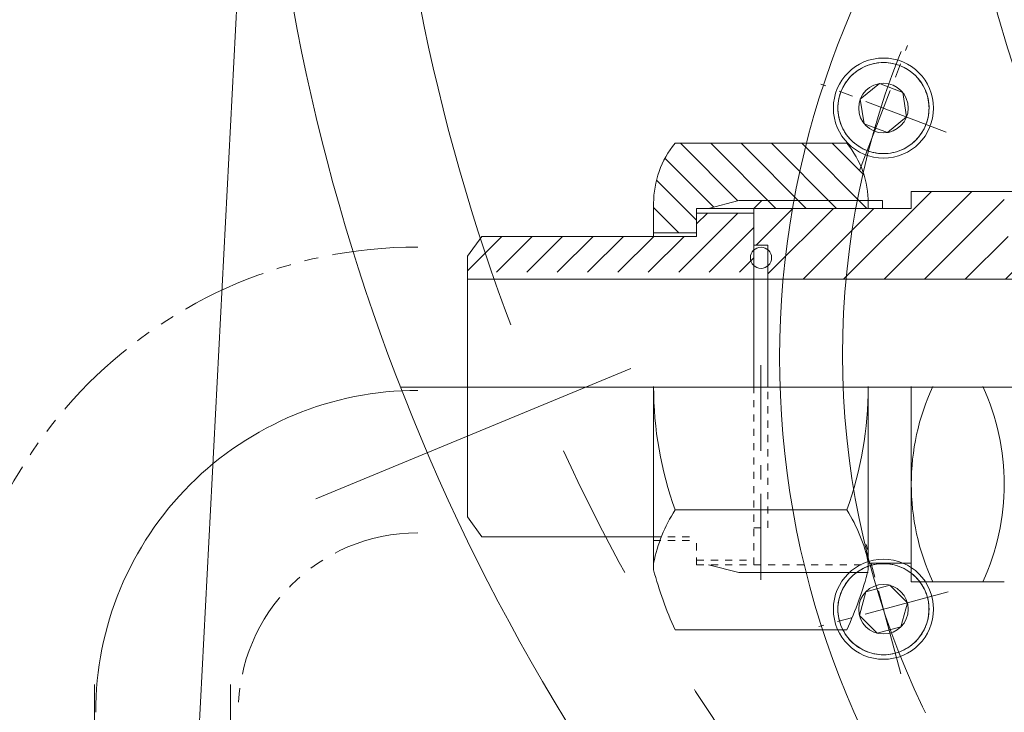
# Model space of a CAD drawing. Units: inches. Extents: x 0 to 26418, y 0 to 20128.
# Drawn here: x 3679 to 3817, y 15325 to 15421 of the extents above; entities that cross this region are included whole.
import ezdxf

# ---------------------------------------------------------------- set-up
doc = ezdxf.new("R2010")
doc.units = ezdxf.units.IN
doc.header["$MEASUREMENT"] = 0
for name, pattern in [('ACAD_ISO02W100', [15, 12, -3]), ('CENTER', [50.800000000000004, 31.75, -6.35, 6.35, -6.35]), ('双点画线', [22, 12, -2, 2, -2, 2, -2]), ('点画线', [18, 12, -2, 2, -2]), ('虚线', [2, 1, -1])]:
    doc.linetypes.add(name, pattern=pattern)
for name, color, linetype, lineweight in [('CAXA1', 5, 'CENTER', 5), ('中心线层', 5, 'CENTER', 5), ('剖面线层', 4, 'Continuous', 5), ('细实线层', 7, 'Continuous', 5), ('虚线层', 6, 'ACAD_ISO02W100', 5)]:
    doc.layers.add(name, color=color, linetype=linetype, lineweight=lineweight)

msp = doc.modelspace()

# ---------------------------------------------------------------- hatches: boundary and pattern name
at = {"layer": '剖面线层', "linetype": 'Continuous', "lineweight": 5}
h = msp.add_hatch(dxfattribs=at)
h.set_pattern_fill('无图案', scale=3, angle=314.9999999999998, style=0, pattern_type=0)
h.set_pattern_definition([(314.9999999999998, (3907.726674189783, 15374.01749752926), (2.121320343559649, 2.121320343559637), [])])
edge = h.paths.add_edge_path(flags=0)
edge.add_line((3797.826674189411, 15395.01402387417), (3781.826674189411, 15395.01402387417))
edge.add_line((3797.826674189411, 15395.73902387403), (3797.826674189411, 15395.01402387402))
edge.add_arc((3784.636570023365, 15395.73902387403), 13.1901041666303, 359.9999999999973, 361.6291617235982)
edge.add_line((3782.926674189038, 15396.11402387403), (3797.821342410512, 15396.11402387403))
edge.add_line((3781.826674189411, 15395.01402387417), (3782.926674189417, 15396.11402387418))
edge = h.paths.add_edge_path(flags=0)
edge.add_line((3773.826674189411, 15391.61402387403), (3767.826674189411, 15391.61402387403))
edge.add_line((3773.826674189411, 15394.36402387403), (3773.826674189411, 15391.61402387403))
edge.add_line((3773.826674189411, 15395.01402387417), (3773.826674189411, 15394.36402387418))
edge.add_line((3775.513881669372, 15395.01402387417), (3773.826674189498, 15395.01402387417))
edge.add_line((3779.746217265717, 15396.11402387403), (3775.513881669139, 15395.01402387402))
edge.add_line((3782.926674189038, 15396.11402387403), (3779.746217265514, 15396.11402387403))
edge.add_line((3797.821342410512, 15396.11402387403), (3782.926674189009, 15396.11402387403))
edge.add_arc((3784.636570022434, 15395.73902387403), 13.1901041666659, 1.629161723597286, 39.41595768595986)
edge.add_line((3770.826674189411, 15404.11402387403), (3794.826674189411, 15404.11402387403))
edge.add_arc((3781.016778355457, 15395.73902387403), 13.19010416666622, 140.5840423140426, 180.0000000000008)
edge.add_line((3767.826674189411, 15391.61402387403), (3767.826674189411, 15395.73902387403))
h = msp.add_hatch(dxfattribs=at)
h.set_pattern_fill('无图案', scale=4, angle=45, style=0, pattern_type=0)
h.set_pattern_definition([(45, (3907.726674189783, 15374.01749752926), (-2.82842712474619, 2.82842712474619), [])])
edge = h.paths.add_edge_path(flags=0)
edge.add_line((3840.726674188852, 15385.11402387403), (3831.025193739791, 15385.11402387403))
edge.add_line((3840.726674188852, 15391.11402387403), (3840.726674188852, 15385.11402387403))
edge.add_line((3832.135942039072, 15391.11402387403), (3840.726674188823, 15391.11402387403))
edge.add_arc((3907.726674189783, 15374.01749752926), 77.49999999999335, 167.2557037164786, 171.7680417789474)
edge.add_line((3783.79667418915, 15385.11402387403), (3783.79667418915, 15386.99732786548))
edge.add_line((3831.025193739675, 15385.11402387403), (3783.796674188743, 15385.11402387403))
edge.add_arc((3907.726674189783, 15374.01749752926), 77.49999999999335, 167.2557037164786, 171.7680417789474)
edge.add_line((3819.726674188852, 15391.11402387403), (3832.135942039072, 15391.11402387403))
edge.add_line((3816.826674189411, 15391.11402387403), (3819.726674189405, 15391.11402387403))
edge.add_line((3816.826674189411, 15391.93736165411), (3816.826674189411, 15391.114023874))
edge.add_line((3816.826674189411, 15397.39382409326), (3816.826674189411, 15391.93736165415))
edge.add_line((3803.826674189411, 15397.39382409326), (3816.826674189411, 15397.39382409326))
edge.add_line((3803.826674189411, 15395.01402387417), (3803.826674189411, 15397.39382409337))
edge.add_line((3799.826674189411, 15395.01402387417), (3803.826674189411, 15395.01402387417))
edge.add_line((3797.826674189411, 15395.01402387417), (3799.826674189411, 15395.01402387417))
edge.add_line((3781.826674189411, 15395.01402387417), (3797.826674189411, 15395.01402387417))
edge.add_line((3781.826674189411, 15394.36402387403), (3781.826674189411, 15395.01402387402))
edge.add_line((3781.826674189411, 15389.86402387403), (3781.826674189411, 15394.36402387403))
edge.add_line((3783.79667418915, 15389.86402387403), (3781.826674189149, 15389.86402387403))
edge.add_line((3783.79667418915, 15389.23624528896), (3783.79667418915, 15389.864023874))
edge.add_arc((3782.834316365413, 15388.11678657725), 1.476252142177474, 310.6844470242543, 409.3155529757922)
h = msp.add_hatch(dxfattribs=at)
h.set_pattern_fill('无图案', scale=3, angle=44.99999999999989, style=0, pattern_type=0)
h.set_pattern_definition([(44.99999999999989, (3907.726674189783, 15374.01749752926), (-2.121320343559638, 2.121320343559647), [])])
edge = h.paths.add_edge_path(flags=0)
edge.add_line((3781.826674189411, 15386.11402387403), (3741.826674189411, 15386.11402387403))
edge.add_line((3781.826674189411, 15389.86402387403), (3781.826674189411, 15386.11402387403))
edge.add_line((3781.826674189411, 15394.36402387403), (3781.826674189411, 15389.86402387403))
edge.add_line((3773.826674189411, 15394.36402387403), (3781.826674189411, 15394.36402387403))
edge.add_line((3773.826674189411, 15391.61402387403), (3773.826674189411, 15394.36402387403))
edge.add_line((3773.826674189411, 15391.11402387403), (3773.826674189411, 15391.61402387403))
edge.add_line((3767.826674189411, 15391.11402387403), (3773.826674189411, 15391.11402387403))
edge.add_line((3743.826674189411, 15391.11402387403), (3767.826674189411, 15391.11402387403))
edge.add_line((3741.826674189411, 15389.11402387403), (3743.826674189411, 15391.11402387403))
edge.add_line((3741.826674189411, 15386.11402387403), (3741.826674189411, 15389.11402387403))

# ---------------------------------------------------------------- linework, layer by layer
at = {"color": 7, "lineweight": 5}
for p, q in [((3713.119718441732, 15490.39622107938), (3694.478027537457, 15134.69156883399)), ((3797.053071203634, 15414.709883471), (3796.760220734395, 15414.55087863955)), ((3797.353842000469, 15414.85334378246), (3797.053071203634, 15414.709883471)), ((3797.661708734922, 15414.9808663593), (3797.353842000469, 15414.85334378246)), ((3797.975827564478, 15415.09210167078), (3797.661708734922, 15414.9808663593)), ((3798.29533751215, 15415.18674482892), (3797.975827564478, 15415.09210167078)), ((3798.619362821795, 15415.26453642312), (3798.29533751215, 15415.18674482892)), ((3798.947015363715, 15415.32526323267), (3798.619362821795, 15415.26453642312)), ((3799.277397065416, 15415.36875880857), (3798.947015363715, 15415.32526323267)), ((3799.609602372154, 15415.39490393315), (3799.277397065416, 15415.36875880857)), ((3799.942720734507, 15415.40362694462), (3799.609602372154, 15415.39490393315)), ((3800.275839095927, 15415.39490393315), (3799.942720734507, 15415.40362694462)), ((3800.608044402666, 15415.36875880857), (3800.275839095927, 15415.39490393315)), ((3800.938426104366, 15415.32526323267), (3800.608044402666, 15415.36875880857)), ((3801.266078646287, 15415.26453642312), (3800.938426104366, 15415.32526323267)), ((3801.590103955932, 15415.18674482892), (3801.266078646287, 15415.26453642312)), ((3801.909613903604, 15415.09210167078), (3801.590103955932, 15415.18674482892)), ((3802.22373273316, 15414.9808663593), (3801.909613903604, 15415.09210167078)), ((3802.531599467613, 15414.85334378246), (3802.22373273316, 15414.9808663593)), ((3802.22373273316, 15414.9808663593), (3802.22373273316, 15414.9808663593)), ((3802.832370265379, 15414.709883471), (3802.531599467613, 15414.85334378246)), ((3803.125220734618, 15414.55087863955), (3802.832370265379, 15414.709883471)), ((3795.212603920132, 15413.29764325426), (3794.996186689466, 15413.04425123379)), ((3795.441986071869, 15413.5393616068), (3795.212603920132, 15413.29764325426)), ((3795.683704424642, 15413.76874375877), (3795.441986071869, 15413.5393616068)), ((3795.937096444882, 15413.9851609892), (3795.683704424642, 15413.76874375877)), ((3796.201467602506, 15414.18802011384), (3795.937096444882, 15413.9851609892)), ((3796.476093276396, 15414.37676510958), (3796.201467602506, 15414.18802011384)), ((3796.760220734395, 15414.55087863955), (3796.476093276396, 15414.37676510958)), ((3803.409348192617, 15414.37676510958), (3803.125220734618, 15414.55087863955)), ((3803.683973865576, 15414.18802011384), (3803.409348192617, 15414.37676510958)), ((3803.9483450232, 15413.9851609892), (3803.683973865576, 15414.18802011384)), ((3804.20173704344, 15413.76874375877), (3803.9483450232, 15413.9851609892)), ((3804.443455396212, 15413.5393616068), (3804.20173704344, 15413.76874375877)), ((3804.67283754795, 15413.29764325426), (3804.443455396212, 15413.5393616068)), ((3804.889254778616, 15413.04425123379), (3804.67283754795, 15413.29764325426)), ((3794.271464207202, 15411.9282764755), (3794.128003896206, 15411.62750567773)), ((3794.430469038889, 15412.22112694451), (3794.271464207202, 15411.9282764755)), ((3794.604582569554, 15412.50525440251), (3794.430469038889, 15412.22112694451)), ((3794.793327564366, 15412.77988007546), (3794.604582569554, 15412.50525440251)), ((3794.996186689466, 15413.04425123379), (3794.793327564366, 15412.77988007546)), ((3796.708703270174, 15410.28004993753), (3799.400815851047, 15412.46007972046)), ((3796.708703270174, 15410.28004993753), (3799.400815851047, 15412.46007972046)), ((3802.634833314448, 15411.21865672756), (3799.400815851047, 15412.46007972046)), ((3805.092113903716, 15412.77988007546), (3804.889254778616, 15413.04425123379)), ((3805.280858898528, 15412.50525440251), (3805.092113903716, 15412.77988007546)), ((3805.454972429193, 15412.22112694451), (3805.280858898528, 15412.50525440251)), ((3805.61397726088, 15411.9282764755), (3805.454972429193, 15412.22112694451)), ((3805.757437571875, 15411.62750567773), (3805.61397726088, 15411.9282764755)), ((3793.794602849513, 15410.68601016675), (3793.716811255544, 15410.36198485664)), ((3793.88924600742, 15411.00552011396), (3793.794602849513, 15410.68601016675)), ((3794.000481319606, 15411.31963894351), (3793.88924600742, 15411.00552011396)), ((3794.128003896206, 15411.62750567773), (3794.000481319606, 15411.31963894351)), ((3803.176738197908, 15407.79720395173), (3802.634833314448, 15411.21865672756)), ((3805.884960148476, 15411.31963894351), (3805.757437571875, 15411.62750567773)), ((3805.996195460662, 15411.00552011396), (3805.884960148476, 15411.31963894351)), ((3806.090838618569, 15410.68601016675), (3805.996195460662, 15411.00552011396)), ((3806.168630212538, 15410.36198485664), (3806.090838618569, 15410.68601016675)), ((3793.586443745523, 15409.37174530605), (3793.577720734283, 15409.03862694463)), ((3793.612588870331, 15409.70395061325), (3793.586443745523, 15409.37174530605)), ((3793.656084446229, 15410.03433231449), (3793.612588870331, 15409.70395061325)), ((3793.716811255544, 15410.36198485664), (3793.656084446229, 15410.03433231449)), ((3796.708703270174, 15410.28004993753), (3797.250608153633, 15406.85859716146)), ((3806.229357022784, 15410.03433231449), (3806.168630212538, 15410.36198485664)), ((3806.27285259775, 15409.70395061325), (3806.229357022784, 15410.03433231449)), ((3806.298997722558, 15409.37174530605), (3806.27285259775, 15409.70395061325)), ((3806.30772073473, 15409.03862694463), (3806.298997722558, 15409.37174530605)), ((3793.577720734283, 15409.03862694463), (3793.586443745523, 15408.70550858321)), ((3793.586443745523, 15408.70550858321), (3793.612588870331, 15408.373303276)), ((3793.612588870331, 15408.373303276), (3793.656084446229, 15408.04292157454)), ((3793.656084446229, 15408.04292157454), (3793.716811255544, 15407.71526903261)), ((3803.176738197908, 15407.79720395173), (3800.484625617034, 15405.6171741688)), ((3806.168630212538, 15407.71526903261), (3806.229357022784, 15408.04292157454)), ((3806.229357022784, 15408.04292157454), (3806.27285259775, 15408.373303276)), ((3806.27285259775, 15408.373303276), (3806.298997722558, 15408.70550858321)), ((3806.298997722558, 15408.70550858321), (3806.30772073473, 15409.03862694463)), ((3793.716811255544, 15407.71526903261), (3793.794602849513, 15407.3912437225)), ((3793.794602849513, 15407.3912437225), (3793.88924600742, 15407.0717337753)), ((3793.88924600742, 15407.0717337753), (3794.000481319606, 15406.75761494574)), ((3794.000481319606, 15406.75761494574), (3794.128003896206, 15406.44974821152)), ((3794.128003896206, 15406.44974821152), (3794.271464207202, 15406.14897741376)), ((3800.484625617034, 15405.6171741688), (3797.250608153633, 15406.85859716146)), ((3805.61397726088, 15406.14897741376), (3805.757437571875, 15406.44974821152)), ((3805.757437571875, 15406.44974821152), (3805.884960148476, 15406.75761494574)), ((3805.884960148476, 15406.75761494574), (3805.996195460662, 15407.0717337753)), ((3805.884960148476, 15406.75761494574), (3805.884960148476, 15406.75761494574)), ((3805.996195460662, 15407.0717337753), (3806.090838618569, 15407.3912437225)), ((3806.090838618569, 15407.3912437225), (3806.168630212538, 15407.71526903261)), ((3794.271464207202, 15406.14897741376), (3794.430469038889, 15405.85612694475)), ((3794.430469038889, 15405.85612694475), (3794.604582569554, 15405.57199948675)), ((3794.604582569554, 15405.57199948675), (3794.793327564366, 15405.29737381356)), ((3794.793327564366, 15405.29737381356), (3794.996186689466, 15405.03300265547)), ((3794.996186689466, 15405.03300265547), (3795.212603920132, 15404.779610635)), ((3804.67283754795, 15404.779610635), (3804.889254778616, 15405.03300265547)), ((3804.889254778616, 15405.03300265547), (3805.092113903716, 15405.29737381356)), ((3805.092113903716, 15405.29737381356), (3805.280858898528, 15405.57199948675)), ((3805.280858898528, 15405.57199948675), (3805.454972429193, 15405.85612694475)), ((3805.454972429193, 15405.85612694475), (3805.61397726088, 15406.14897741376)), ((3770.826674189411, 15404.11402387403), (3794.826674189411, 15404.11402387403)), ((3795.212603920132, 15404.779610635), (3795.441986071869, 15404.53789228246)), ((3795.441986071869, 15404.53789228246), (3795.683704424642, 15404.30851013049)), ((3795.683704424642, 15404.30851013049), (3795.937096444882, 15404.09209289982)), ((3795.937096444882, 15404.09209289982), (3796.201467602506, 15403.88923377542)), ((3796.201467602506, 15403.88923377542), (3796.476093276396, 15403.70048877968)), ((3796.476093276396, 15403.70048877968), (3796.760220734395, 15403.52637524948)), ((3803.125220734618, 15403.52637524948), (3803.409348192617, 15403.70048877968)), ((3803.409348192617, 15403.70048877968), (3803.683973865576, 15403.88923377542)), ((3803.683973865576, 15403.88923377542), (3803.9483450232, 15404.09209289982)), ((3803.9483450232, 15404.09209289982), (3804.20173704344, 15404.30851013049)), ((3804.20173704344, 15404.30851013049), (3804.443455396212, 15404.53789228246)), ((3804.443455396212, 15404.53789228246), (3804.67283754795, 15404.779610635)), ((3796.760220734395, 15403.52637524948), (3797.053071203634, 15403.36737041825)), ((3797.053071203634, 15403.36737041825), (3797.353842000469, 15403.22391010679)), ((3797.353842000469, 15403.22391010679), (3797.661708734922, 15403.09638752996)), ((3797.661708734922, 15403.09638752996), (3797.661708734922, 15403.09638752996)), ((3797.661708734922, 15403.09638752996), (3797.975827564478, 15402.98515221824)), ((3797.975827564478, 15402.98515221824), (3798.29533751215, 15402.89050906033)), ((3798.29533751215, 15402.89050906033), (3798.619362821795, 15402.8127174659)), ((3798.619362821795, 15402.8127174659), (3798.947015363715, 15402.75199065658)), ((3798.947015363715, 15402.75199065658), (3799.277397065416, 15402.70849508045)), ((3799.277397065416, 15402.70849508045), (3799.609602372154, 15402.68234995588)), ((3799.609602372154, 15402.68234995588), (3799.942720734507, 15402.67362694464)), ((3799.942720734507, 15402.67362694464), (3800.275839095927, 15402.68234995588)), ((3800.275839095927, 15402.68234995588), (3800.608044402666, 15402.70849508045)), ((3800.608044402666, 15402.70849508045), (3800.938426104366, 15402.75199065658)), ((3800.938426104366, 15402.75199065658), (3801.266078646287, 15402.8127174659)), ((3801.266078646287, 15402.8127174659), (3801.590103955932, 15402.89050906033)), ((3801.590103955932, 15402.89050906033), (3801.909613903604, 15402.98515221824)), ((3801.909613903604, 15402.98515221824), (3802.22373273316, 15403.09638752996)), ((3802.22373273316, 15403.09638752996), (3802.531599467613, 15403.22391010679)), ((3802.531599467613, 15403.22391010679), (3802.832370265379, 15403.36737041825)), ((3802.832370265379, 15403.36737041825), (3803.125220734618, 15403.52637524948)), ((3819.726674188852, 15397.39382409326), (3803.826674189411, 15397.39382409326)), ((3803.826674189411, 15397.39382409326), (3803.826674189411, 15395.01402387417)), ((3767.826674189411, 15395.73902387403), (3767.826674189411, 15391.11402387403)), ((3781.826674189411, 15395.01402387417), (3782.926674189038, 15396.11402387403)), ((3797.821342410512, 15396.11402387403), (3799.826674189411, 15396.11402387403)), ((3797.826674189411, 15395.73902387403), (3797.826674189411, 15395.01402387417)), ((3799.826674189411, 15396.11402387403), (3799.826674189411, 15395.01402387417)), ((3773.826674189411, 15395.01402387417), (3803.826674189411, 15395.01402387417)), ((3773.826674189411, 15395.01402387417), (3773.826674189411, 15391.11402387403)), ((3773.826674189411, 15394.36402387403), (3781.826674189411, 15394.36402387403)), ((3781.826674189411, 15395.01402387417), (3781.826674189411, 15370.11402387403)), ((3767.826674189411, 15391.61402387403), (3773.826674189411, 15391.61402387403)), ((3743.826674189411, 15391.11402387403), (3741.826674189411, 15388.31990621121)), ((3743.826674189411, 15391.11402387403), (3773.826674189411, 15391.11402387403)), ((3781.826674189411, 15389.86402387403), (3783.79667418915, 15389.86402387403)), ((3783.79667418915, 15389.86402387403), (3783.79667418915, 15370.11402387403)), ((3741.826674189411, 15388.31990621121), (3741.826674189411, 15351.91508884703)), ((3741.826674189411, 15385.11402387403), (3781.826674189411, 15385.11402387403)), ((3776.693255221463, 15385.11402387403), (3840.723255220793, 15385.11402387403)), ((3767.826674189411, 15370.11402387403), (3767.826674189411, 15344.48902387403)), ((3797.826674189411, 15370.11402387403), (3797.826674189411, 15344.48902387403)), ((3803.826674189411, 15370.11402387403), (3803.826674189411, 15342.8342236548)), ((3794.826674189411, 15352.86402387403), (3770.826674189411, 15352.86402387403)), ((3743.826674189411, 15349.12097118444), (3741.826674189411, 15351.91508884703)), ((3743.826674189411, 15349.11402387403), (3767.826674189411, 15349.11402387403)), ((3796.760220734395, 15344.50861980881), (3796.476093276396, 15344.33450627861)), ((3797.053071203634, 15344.66762464026), (3796.760220734395, 15344.50861980881)), ((3797.353842000469, 15344.81108495172), (3797.053071203634, 15344.66762464026)), ((3797.661708734922, 15344.93860752832), (3797.353842000469, 15344.81108495172)), ((3797.975827564478, 15345.04984283981), (3797.661708734922, 15344.93860752832)), ((3797.826674189411, 15345.45353712652), (3803.826674189411, 15345.45353712652)), ((3798.29533751215, 15345.14448599795), (3797.975827564478, 15345.04984283981)), ((3798.619362821795, 15345.22227759238), (3798.29533751215, 15345.14448599795)), ((3798.29533751215, 15345.14448599795), (3798.29533751215, 15345.14448599795)), ((3798.947015363715, 15345.2830044017), (3798.619362821795, 15345.22227759238)), ((3799.277397065416, 15345.3264999776), (3798.947015363715, 15345.2830044017)), ((3799.609602372154, 15345.35264510264), (3799.277397065416, 15345.3264999776)), ((3799.942720734507, 15345.36136811364), (3799.609602372154, 15345.35264510264)), ((3800.275839095927, 15345.35264510264), (3799.942720734507, 15345.36136811364)), ((3800.608044402666, 15345.3264999776), (3800.275839095927, 15345.35264510264)), ((3800.938426104366, 15345.2830044017), (3800.608044402666, 15345.3264999776)), ((3801.266078646287, 15345.22227759238), (3800.938426104366, 15345.2830044017)), ((3801.590103955932, 15345.14448599795), (3801.266078646287, 15345.22227759238)), ((3801.909613903604, 15345.04984283981), (3801.590103955932, 15345.14448599795)), ((3802.22373273316, 15344.93860752832), (3801.909613903604, 15345.04984283981)), ((3802.531599467613, 15344.81108495172), (3802.22373273316, 15344.93860752832)), ((3802.832370265379, 15344.66762464026), (3802.531599467613, 15344.81108495172)), ((3803.125220734618, 15344.50861980881), (3802.832370265379, 15344.66762464026)), ((3803.409348192617, 15344.33450627861), (3803.125220734618, 15344.50861980881)), ((3795.212603920132, 15343.25538442329), (3794.996186689466, 15343.00199240281)), ((3795.441986071869, 15343.49710277606), (3795.212603920132, 15343.25538442329)), ((3795.683704424642, 15343.72648492803), (3795.441986071869, 15343.49710277606)), ((3795.937096444882, 15343.94290215823), (3795.683704424642, 15343.72648492803)), ((3796.201467602506, 15344.14576128286), (3795.937096444882, 15343.94290215823)), ((3796.476093276396, 15344.33450627861), (3796.201467602506, 15344.14576128286)), ((3803.683973865576, 15344.14576128286), (3803.409348192617, 15344.33450627861)), ((3803.9483450232, 15343.94290215823), (3803.683973865576, 15344.14576128286)), ((3804.20173704344, 15343.72648492803), (3803.9483450232, 15343.94290215823)), ((3804.443455396212, 15343.49710277606), (3804.20173704344, 15343.72648492803)), ((3804.67283754795, 15343.25538442329), (3804.443455396212, 15343.49710277606)), ((3804.889254778616, 15343.00199240281), (3804.67283754795, 15343.25538442329)), ((3794.271464207202, 15341.88601764453), (3794.128003896206, 15341.58524684699)), ((3794.430469038889, 15342.17886811377), (3794.271464207202, 15341.88601764453)), ((3794.604582569554, 15342.46299557176), (3794.430469038889, 15342.17886811377)), ((3794.793327564366, 15342.73762124449), (3794.604582569554, 15342.46299557176)), ((3794.996186689466, 15343.00199240281), (3794.793327564366, 15342.73762124449)), ((3800.839296205893, 15342.34243332872), (3797.493230991058, 15341.4458578564)), ((3803.288785949342, 15339.89294358597), (3800.839296205893, 15342.34243332872)), ((3816.826674189411, 15342.8342236548), (3803.826674189411, 15342.8342236548)), ((3805.092113903716, 15342.73762124449), (3804.889254778616, 15343.00199240281)), ((3805.280858898528, 15342.46299557176), (3805.092113903716, 15342.73762124449)), ((3805.454972429193, 15342.17886811377), (3805.280858898528, 15342.46299557176)), ((3805.61397726088, 15341.88601764453), (3805.454972429193, 15342.17886811377)), ((3805.757437571875, 15341.58524684699), (3805.61397726088, 15341.88601764453)), ((3793.794602849513, 15340.64375133578), (3793.716811255544, 15340.3197260259)), ((3793.88924600742, 15340.96326128298), (3793.794602849513, 15340.64375133578)), ((3794.000481319606, 15341.27738011254), (3793.88924600742, 15340.96326128298)), ((3794.128003896206, 15341.58524684699), (3794.000481319606, 15341.27738011254)), ((3796.596655519671, 15338.09979264157), (3797.493230991058, 15341.4458578564)), ((3796.596655519671, 15338.09979264157), (3797.493230991058, 15341.4458578564)), ((3805.884960148476, 15341.27738011254), (3805.757437571875, 15341.58524684699)), ((3805.996195460662, 15340.96326128298), (3805.884960148476, 15341.27738011254)), ((3806.090838618569, 15340.64375133578), (3805.996195460662, 15340.96326128298)), ((3806.168630212538, 15340.3197260259), (3806.090838618569, 15340.64375133578)), ((3806.090838618569, 15340.64375133578), (3806.090838618569, 15340.64375133578)), ((3793.586443745523, 15339.32948647531), (3793.577720734283, 15338.99636811365)), ((3793.577720734283, 15338.99636811365), (3793.586443745523, 15338.66324975223)), ((3793.612588870331, 15339.66169178251), (3793.586443745523, 15339.32948647531)), ((3793.656084446229, 15339.99207348375), (3793.612588870331, 15339.66169178251)), ((3793.716811255544, 15340.3197260259), (3793.656084446229, 15339.99207348375)), ((3803.288785949342, 15339.89294358597), (3802.392210477024, 15336.5468783709)), ((3806.229357022784, 15339.99207348375), (3806.168630212538, 15340.3197260259)), ((3806.27285259775, 15339.66169178251), (3806.229357022784, 15339.99207348375)), ((3806.298997722558, 15339.32948647531), (3806.27285259775, 15339.66169178251)), ((3806.30772073473, 15338.99636811365), (3806.298997722558, 15339.32948647531)), ((3806.298997722558, 15338.66324975223), (3806.30772073473, 15338.99636811365)), ((3793.586443745523, 15338.66324975223), (3793.612588870331, 15338.33104444503)), ((3793.612588870331, 15338.33104444503), (3793.656084446229, 15338.00066274379)), ((3793.656084446229, 15338.00066274379), (3793.716811255544, 15337.67301020164)), ((3793.716811255544, 15337.67301020164), (3793.794602849513, 15337.34898489176)), ((3796.596655519671, 15338.09979264157), (3799.046145262189, 15335.65030289882)), ((3806.090838618569, 15337.34898489176), (3806.168630212538, 15337.67301020164)), ((3806.168630212538, 15337.67301020164), (3806.229357022784, 15338.00066274379)), ((3806.229357022784, 15338.00066274379), (3806.27285259775, 15338.33104444503)), ((3806.27285259775, 15338.33104444503), (3806.298997722558, 15338.66324975223)), ((3793.794602849513, 15337.34898489176), (3793.88924600742, 15337.02947494456)), ((3793.88924600742, 15337.02947494456), (3794.000481319606, 15336.71535611477)), ((3794.000481319606, 15336.71535611477), (3794.128003896206, 15336.40748938055)), ((3794.128003896206, 15336.40748938055), (3794.271464207202, 15336.10671858278)), ((3802.392210477024, 15336.5468783709), (3799.046145262189, 15335.65030289882)), ((3805.61397726088, 15336.10671858278), (3805.757437571875, 15336.40748938055)), ((3805.757437571875, 15336.40748938055), (3805.884960148476, 15336.71535611477)), ((3805.884960148476, 15336.71535611477), (3805.996195460662, 15337.02947494456)), ((3805.996195460662, 15337.02947494456), (3806.090838618569, 15337.34898489176)), ((3770.826674189411, 15336.12097118444), (3794.826674189411, 15336.12097118444)), ((3794.271464207202, 15336.10671858278), (3794.430469038889, 15335.81386811378)), ((3794.430469038889, 15335.81386811378), (3794.604582569554, 15335.52974065578)), ((3794.604582569554, 15335.52974065578), (3794.793327564366, 15335.25511498305)), ((3794.793327564366, 15335.25511498305), (3794.996186689466, 15334.99074382473)), ((3794.996186689466, 15334.99074382473), (3795.212603920132, 15334.73735180426)), ((3804.67283754795, 15334.73735180426), (3804.889254778616, 15334.99074382473)), ((3804.889254778616, 15334.99074382473), (3805.092113903716, 15335.25511498305)), ((3805.092113903716, 15335.25511498305), (3805.280858898528, 15335.52974065578)), ((3805.280858898528, 15335.52974065578), (3805.454972429193, 15335.81386811378)), ((3805.454972429193, 15335.81386811378), (3805.61397726088, 15336.10671858278)), ((3795.212603920132, 15334.73735180426), (3795.441986071869, 15334.49563345148)), ((3795.441986071869, 15334.49563345148), (3795.683704424642, 15334.26625129951)), ((3795.683704424642, 15334.26625129951), (3795.937096444882, 15334.04983406908)), ((3795.937096444882, 15334.04983406908), (3796.201467602506, 15333.84697494444)), ((3796.201467602506, 15333.84697494444), (3796.476093276396, 15333.6582299487)), ((3796.476093276396, 15333.6582299487), (3796.760220734395, 15333.4841164185)), ((3803.125220734618, 15333.4841164185), (3803.409348192617, 15333.6582299487)), ((3803.409348192617, 15333.6582299487), (3803.683973865576, 15333.84697494444)), ((3803.683973865576, 15333.84697494444), (3803.9483450232, 15334.04983406908)), ((3803.9483450232, 15334.04983406908), (3804.20173704344, 15334.26625129951)), ((3804.20173704344, 15334.26625129951), (3804.443455396212, 15334.49563345148)), ((3804.443455396212, 15334.49563345148), (3804.67283754795, 15334.73735180426)), ((3796.760220734395, 15333.4841164185), (3797.053071203634, 15333.32511158728)), ((3797.053071203634, 15333.32511158728), (3797.353842000469, 15333.18165127582)), ((3797.353842000469, 15333.18165127582), (3797.661708734922, 15333.05412869899)), ((3797.661708734922, 15333.05412869899), (3797.975827564478, 15332.9428933875)), ((3797.975827564478, 15332.9428933875), (3798.29533751215, 15332.84825022936)), ((3798.29533751215, 15332.84825022936), (3798.619362821795, 15332.77045863492)), ((3798.619362821795, 15332.77045863492), (3798.947015363715, 15332.70973182584)), ((3798.947015363715, 15332.70973182584), (3799.277397065416, 15332.66623624971)), ((3799.277397065416, 15332.66623624971), (3799.609602372154, 15332.6400911249)), ((3799.609602372154, 15332.6400911249), (3799.942720734507, 15332.6313681139)), ((3799.942720734507, 15332.6313681139), (3800.275839095927, 15332.6400911249)), ((3800.275839095927, 15332.6400911249), (3800.608044402666, 15332.66623624971)), ((3800.608044402666, 15332.66623624971), (3800.938426104366, 15332.70973182584)), ((3800.938426104366, 15332.70973182584), (3801.266078646287, 15332.77045863492)), ((3801.266078646287, 15332.77045863492), (3801.590103955932, 15332.84825022936)), ((3801.590103955932, 15332.84825022936), (3801.909613903604, 15332.9428933875)), ((3801.590103955932, 15332.84825022936), (3801.590103955932, 15332.84825022936)), ((3801.909613903604, 15332.9428933875), (3802.22373273316, 15333.05412869899)), ((3802.22373273316, 15333.05412869899), (3802.531599467613, 15333.18165127582)), ((3802.531599467613, 15333.18165127582), (3802.832370265379, 15333.32511158728)), ((3802.832370265379, 15333.32511158728), (3803.125220734618, 15333.4841164185))]:
    msp.add_line(p, q, dxfattribs=at)
for centre, radius in [((4002.731064857907, 15475.18371488781), 386.2614132895503), ((4002.731064857907, 15475.18371488781), 194.1719280510769), ((3799.942720734507, 15409.03862694463), 7), ((3799.942720734507, 15409.03862694463), 3.464101615137754), ((3799.942720734507, 15338.99636811365), 7), ((3799.942720734507, 15338.99636811365), 3.464101615137754)]:
    msp.add_circle(centre, radius, dxfattribs=at)
for centre, radius, start, end in [((4002.99175479728, 15725.21879376912), 582.5000000000001, 301.3557931603836, 238.5850138849788), ((4002.461593579493, 15725.21879376912), 546.0000000000002, 303.5084241406879, 236.5560396315401), ((4002.731064857907, 15475.21879376912), 289.9999999999993, 148.668748837498, 31.33325685429605), ((3907.93551136925, 15374.01749752926), 122.5000000000001, 108.8191511399949, 344.8541404435543), ((3799.942720734507, 15409.03862694463), 6.364999999999999, 339.0000000005918, 159.0000000005918), ((3799.942720734507, 15409.03862694463), 6.364999999999999, 159.0000000005918, 339.0000000005918), ((3781.016778355457, 15395.73902387403), 13.1901041666661, 140.5840423117712, 180.0000020752369), ((3784.636570022434, 15395.73902387403), 13.19010416666593, 359.9999979030852, 39.41595779370502), ((3818.920424189411, 15370.11402387403), 51.09374999999951, 180, 199.7316138814002), ((3746.73292418848, 15370.11402387403), 51.09374999999837, 340.2683861185998, 0), ((3836.334486689411, 15356.47412376453), 32.50781249999906, 155.1913976043324, 204.8086023956676), ((3784.318861689411, 15356.47412376453), 32.50781249999906, 335.1913976043323, 24.80860239566767), ((3789.59058121591, 15340.95530842755), 22.22389953365095, 147.5983065725531, 168.3223669403986), ((3776.062767162911, 15340.95530842755), 22.22389953365095, 11.67763305960136, 32.40169342744691), ((3799.942720734507, 15338.99636811365), 6.364999999999999, 15.00000000027671, 195.0000000002767), ((3819.088676699429, 15358.1449912607), 53.04977235193847, 194.9169116043659, 204.5292463386679), ((3746.564671679392, 15358.1449912607), 53.04977235193851, 335.4707536613321, 345.0830883956341), ((3799.942720734507, 15338.99636811365), 6.364999999999999, 195.0000000002767, 15.00000000027671)]:
    msp.add_arc(centre, radius, start, end, dxfattribs=at)
msp.add_open_spline([(4417.265464001328, 16139.49523249849), (4382.17508082743, 16177.06304233147), (4302.010155332267, 16244.38121717282), (4159.385301617898, 16311.94603758094), (4001.927025651552, 16339.10363095927), (3841.623564782545, 16322.69072204268), (3689.5437700916, 16265.50660231545), (3556.264266839243, 16170.03002183347), (3451.484137711107, 16042.05565730085), (3382.929694673039, 15890.15262733887), (3354.286579723462, 15724.2436424), (3373.747010663144, 15555.77461839954), (3434.640607047818, 15396.57684865429), (3535.869903271079, 15257.81331230605), (3670.320132901884, 15149.21483335479), (3829.403890156179, 15078.83090833945), (4002.378317241549, 15051.32036125355), (4177.637914748855, 15070.41585477975), (4343.157672142603, 15134.22102384174), (4487.222442988299, 15239.67362862777), (4600.075549036257, 15379.45284523813), (4673.266091969788, 15544.76106611125), (4691.552366823882, 15664.486632528), (4693.217755423851, 15724.4235519422)], degree=3, knots=[0, 0, 0, 0, 6187.66602571643, 12450.35545818365, 18783.7763803084, 25175.55398044752, 31622.06567916289, 38124.71359481811, 44683.23785818888, 51298.55092183362, 57973.87072775419, 64697.01929391086, 71462.74865718019, 78273.5017955374, 85129.2788968426, 92030.08014527893, 98977.28584344212, 105969.7011519076, 113006.6229990649, 120087.9511856509, 127214.4959447548, 134386.4928486813, 141603.663266158, 141603.663266158, 141603.663266158, 141603.663266158], dxfattribs=at)
at = {"layer": 'CAXA1', "linetype": 'CENTER', "lineweight": 5, "ltscale": 3}
for p, q in [((3764.661486146964, 15372.65415949745), (3720.631265341297, 15354.41624488563)), ((3732.485459399402, 15370.01749752902), (4103.172947241917, 15370.01749752902)), ((3689.726674188852, 15328.48466423757), (3689.726674188852, 15100.71657556666))]:
    msp.add_line(p, q, dxfattribs=at)
for centre, radius in [((4002.99175479728, 15725.21879376912), 565), ((4002.99175479728, 15725.21879376888), 540), ((3907.726674189783, 15374.5613702589), 113.5)]:
    msp.add_circle(centre, radius, dxfattribs=at)
for centre, radius, start, end in [((4002.731064857907, 15475.21879376912), 272.5000000000001, 148.6692551225773, 31.33337962840525), ((3734.875201059498, 15324.5846660123), 45, 90, 180.0000006136498)]:
    msp.add_arc(centre, radius, start, end, dxfattribs=at)
at = {"layer": '中心线层', "color": 7, "linetype": '点画线', "lineweight": 5}
for p, q in [((3796.586604886681, 15400.29564625046), (3803.298836581401, 15417.78160763879)), ((3808.685701428905, 15405.68251109703), (3791.199740040108, 15412.39474279222)), ((3782.826674189411, 15373.11402387403), (3782.826674189411, 15341.48902387403)), ((3802.366561091497, 15329.95047275045), (3797.518880376585, 15348.04226347686)), ((3808.988616097711, 15341.42020847111), (3790.896825370371, 15336.57252775643))]:
    msp.add_line(p, q, dxfattribs=at)
at = {"layer": '细实线层', "color": 7, "linetype": 'Continuous', "lineweight": 5}
for p, q in [((3779.746217265717, 15396.11402387403), (3775.513881669372, 15395.01402387417)), ((3779.746217265717, 15396.11402387403), (3797.821342410512, 15396.11402387403)), ((3779.746217265717, 15344.11402387403), (3775.513881669372, 15345.21402387412)), ((3779.746217265717, 15344.11402387403), (3797.821342410512, 15344.11402387403))]:
    msp.add_line(p, q, dxfattribs=at)
at = {"layer": '细实线层', "color": 7, "linetype": '双点画线', "lineweight": 5}
msp.add_line((3708.726674188852, 15328.48466552909), (3708.726674188852, 15091.4083056012), dxfattribs=at)
at = {"layer": '细实线层', "color": 7, "linetype": 'Continuous', "lineweight": 5}
msp.add_circle((3782.834316365413, 15388.11678657725), 1.476252142177484, dxfattribs=at)
at = {"layer": '细实线层', "color": 7, "linetype": '双点画线', "lineweight": 5}
for radius in [65.03076195155643, 25.07987240796888]:
    msp.add_arc((3734.875201059498, 15324.5846660123), radius, 90, 180, dxfattribs=at)
at = {"layer": '虚线层', "color": 7, "linetype": '虚线', "lineweight": 5}
for p, q in [((3781.826674189411, 15345.21402387412), (3781.826674189411, 15370.11402387403)), ((3783.79667418915, 15350.36402387403), (3783.79667418915, 15370.11402387403)), ((3781.826674189411, 15350.36402387403), (3783.79667418915, 15350.36402387403)), ((3767.826674189411, 15349.11402387403), (3773.826674189411, 15349.11402387403)), ((3773.826674189411, 15345.21402387412), (3773.826674189411, 15349.11402387403)), ((3767.826674189411, 15348.61402387403), (3773.826674189411, 15348.61402387403)), ((3773.826674189411, 15345.86402387403), (3781.826674189411, 15345.86402387403)), ((3773.826674189411, 15345.21402387412), (3797.826674189411, 15345.21402387412))]:
    msp.add_line(p, q, dxfattribs=at)

doc.saveas('drawing.dxf')
